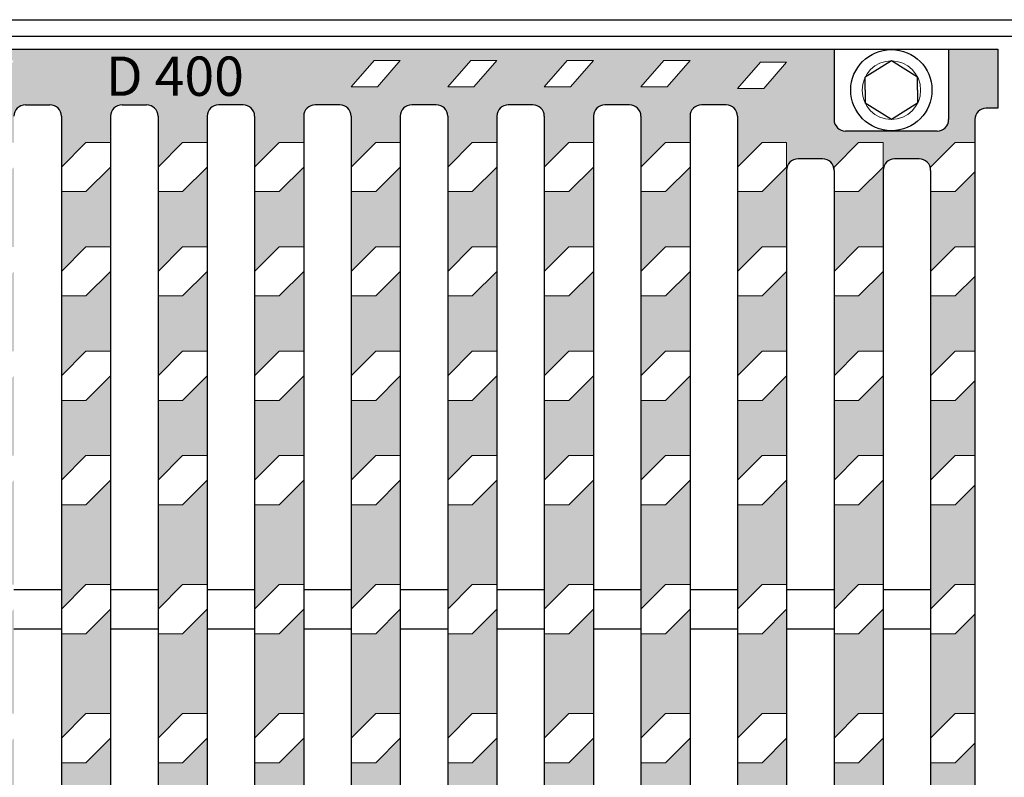
# Model space of a CAD drawing. Units: millimetres. Extents: x 515 to 4406, y -977 to 1193.
# Drawn here: x 3422 to 3723, y -675 to -443 of the extents above; entities that cross this region are included whole.
import ezdxf

# ---------------------------------------------------------------- set-up
doc = ezdxf.new("R2010")
doc.units = ezdxf.units.MM
doc.styles.get("Standard").update_dxf_attribs({"font": 'ARIAL.TTF'})

msp = doc.modelspace()

# ---------------------------------------------------------------- hatches: boundary and pattern name
h = msp.add_hatch(color=256)
h.dxf.hatch_style = 1
h.paths.add_polyline_path([(3671.051, -772.771, -0.4142136), (3674.551, -769.271), (3702.551, -769.271, -0.4142136), (3706.051, -772.771), (3706.051, -794.271), (3721.051, -794.271), (3721.051, -776.271), (3717.551, -776.271, -0.4142136), (3714.051, -772.771), (3714.051, -759.771), (3708.051, -765.771), (3700.551, -765.771), (3700.551, -758.271), (3708.051, -750.771), (3714.051, -750.771), (3714.051, -727.901), (3708.051, -733.901), (3700.551, -733.901), (3700.551, -757.271, -0.4142136), (3697.051, -760.771), (3689.551, -760.771, -0.3410921), (3686.165, -758.157), (3678.551, -765.771), (3671.051, -765.771), (3671.051, -758.271), (3678.551, -750.771), (3686.051, -750.771), (3686.051, -726.401), (3678.551, -733.901), (3671.051, -733.901), (3671.051, -757.271, -0.4142136), (3667.551, -760.771), (3660.051, -760.771, -0.3410921), (3656.665, -758.157), (3649.051, -765.771), (3641.551, -765.771), (3641.551, -773.771, -0.4142136), (3638.051, -777.271), (3630.551, -777.271, -0.4142136), (3627.051, -773.771), (3627.051, -758.271), (3619.551, -765.771), (3612.051, -765.771), (3612.051, -773.771, -0.4142136), (3608.551, -777.271), (3601.051, -777.271, -0.4142136), (3597.551, -773.771), (3597.551, -758.271), (3590.051, -765.771), (3582.551, -765.771), (3582.551, -773.771, -0.4142136), (3579.051, -777.271), (3571.551, -777.271, -0.4142136), (3568.051, -773.771), (3568.051, -758.271), (3560.551, -765.771), (3553.051, -765.771), (3553.051, -773.771, -0.4142136), (3549.551, -777.271), (3542.051, -777.271, -0.4142136), (3538.551, -773.771), (3538.551, -758.271), (3531.051, -765.771), (3523.551, -765.771), (3523.551, -773.771, -0.4142136), (3520.051, -777.271), (3512.551, -777.271, -0.4142136), (3509.051, -773.771), (3509.051, -758.271), (3501.551, -765.771), (3494.051, -765.771), (3494.051, -773.771, -0.4142136), (3490.551, -777.271), (3483.051, -777.271, -0.4142136), (3479.551, -773.771), (3479.551, -758.271), (3472.051, -765.771), (3464.551, -765.771), (3464.551, -773.771, -0.4142136), (3461.051, -777.271), (3453.551, -777.271, -0.4142136), (3450.051, -773.771), (3450.051, -758.271), (3442.551, -765.771), (3435.051, -765.771), (3435.051, -773.771, -0.4142136), (3431.551, -777.271), (3424.051, -777.271, -0.4142136), (3420.551, -773.771), (3420.551, -758.271), (3413.051, -765.771), (3405.551, -765.771), (3405.551, -773.771, -0.4142136), (3402.051, -777.271), (3394.551, -777.271, -0.4142136), (3391.051, -773.771), (3391.051, -758.271), (3383.551, -765.771), (3376.051, -765.771), (3376.051, -773.771, -0.4142136), (3372.551, -777.271), (3365.051, -777.271, -0.4142136), (3361.551, -773.771), (3361.551, -758.271), (3354.051, -765.771), (3346.551, -765.771), (3346.551, -773.771, -0.4142136), (3343.051, -777.271), (3335.551, -777.271, -0.4142136), (3332.051, -773.771), (3332.051, -758.271), (3324.551, -765.771), (3317.051, -765.771), (3317.051, -773.771, -0.4142136), (3313.551, -777.271), (3306.051, -777.271, -0.4142136), (3302.551, -773.771), (3302.551, -758.271), (3295.051, -765.771), (3287.551, -765.771), (3287.551, -758.271), (3295.051, -750.771), (3302.551, -750.771), (3302.551, -726.401), (3295.051, -733.901), (3287.551, -733.901), (3287.551, -757.271, -0.4142136), (3284.051, -760.771), (3276.551, -760.771, -0.3410921), (3273.165, -758.157), (3265.551, -765.771), (3258.051, -765.771), (3258.051, -758.271), (3265.551, -750.771), (3273.051, -750.771), (3273.051, -726.401), (3265.551, -733.901), (3258.051, -733.901), (3258.051, -757.271, -0.4142136), (3254.551, -760.771), (3247.051, -760.771, -0.3410921), (3243.665, -758.157), (3236.051, -765.771), (3230.051, -765.771), (3230.051, -772.771, -0.4142136), (3226.551, -776.271), (3223.051, -776.271), (3223.051, -794.271), (3238.051, -794.271), (3238.051, -772.771, -0.4142136), (3241.551, -769.271), (3269.551, -769.271, -0.4142136), (3273.051, -772.771), (3273.051, -794.271), (3671.051, -794.271)])
h.paths.add_polyline_path([(3656.551, -783.271), (3649.551, -791.271), (3641.551, -791.271), (3648.551, -783.271)], flags=16)
h.paths.add_polyline_path([(3627.051, -782.771), (3620.051, -790.771), (3612.051, -790.771), (3619.051, -782.771)], flags=16)
h.paths.add_polyline_path([(3597.551, -782.771), (3590.551, -790.771), (3582.551, -790.771), (3589.551, -782.771)], flags=16)
h.paths.add_polyline_path([(3568.051, -782.771), (3561.051, -790.771), (3553.051, -790.771), (3560.051, -782.771)], flags=16)
h.paths.add_polyline_path([(3538.551, -782.771), (3531.551, -790.771), (3523.551, -790.771), (3530.551, -782.771)], flags=16)
h.paths.add_polyline_path([(3509.051, -782.771), (3502.051, -790.771), (3494.051, -790.771), (3501.051, -782.771)], flags=16)
h.paths.add_polyline_path([(3479.551, -782.771), (3472.551, -790.771), (3464.551, -790.771), (3471.551, -782.771)], flags=16)
h.paths.add_polyline_path([(3450.051, -782.771), (3443.051, -790.771), (3435.051, -790.771), (3442.051, -782.771)], flags=16)
h.paths.add_polyline_path([(3420.551, -782.771), (3413.551, -790.771), (3405.551, -790.771), (3412.551, -782.771)], flags=16)
h.paths.add_polyline_path([(3391.051, -782.771), (3384.051, -790.771), (3376.051, -790.771), (3383.051, -782.771)], flags=16)
h.paths.add_polyline_path([(3361.551, -782.771), (3354.551, -790.771), (3346.551, -790.771), (3353.551, -782.771)], flags=16)
h.paths.add_polyline_path([(3332.051, -782.771), (3325.051, -790.771), (3317.051, -790.771), (3324.051, -782.771)], flags=16)
h.paths.add_polyline_path([(3302.551, -782.771), (3295.551, -790.771), (3287.551, -790.771), (3294.551, -782.771)], flags=16)
h.paths.add_polyline_path([(3721.051, -452.271), (3706.051, -452.271), (3706.051, -473.771, -0.4142136), (3702.551, -477.271), (3674.551, -477.271, -0.4142136), (3671.051, -473.771), (3671.051, -452.271), (3273.051, -452.271), (3273.051, -473.771, -0.4142136), (3269.551, -477.271), (3241.551, -477.271, -0.4142136), (3238.051, -473.771), (3238.051, -452.271), (3223.051, -452.271), (3223.051, -470.271), (3226.551, -470.271, -0.4142136), (3230.051, -473.771), (3230.051, -486.771), (3236.051, -480.771), (3243.551, -480.771), (3243.551, -488.271), (3236.051, -495.771), (3230.051, -495.771), (3230.051, -518.641), (3236.051, -512.641), (3243.551, -512.641), (3243.551, -489.271, -0.4142136), (3247.051, -485.771), (3254.551, -485.771, -0.3410921), (3257.937, -488.385), (3265.551, -480.771), (3273.051, -480.771), (3273.051, -488.271), (3265.551, -495.771), (3258.051, -495.771), (3258.051, -520.141), (3265.551, -512.641), (3273.051, -512.641), (3273.051, -489.271, -0.4142136), (3276.551, -485.771), (3284.051, -485.771, -0.3410921), (3287.437, -488.385), (3295.051, -480.771), (3302.551, -480.771), (3302.551, -472.771, -0.4142136), (3306.051, -469.271), (3313.551, -469.271, -0.4142136), (3317.051, -472.771), (3317.051, -488.271), (3324.551, -480.771), (3332.051, -480.771), (3332.051, -472.771, -0.4142136), (3335.551, -469.271), (3343.051, -469.271, -0.4142136), (3346.551, -472.771), (3346.551, -488.271), (3354.051, -480.771), (3361.551, -480.771), (3361.551, -472.771, -0.4142136), (3365.051, -469.271), (3372.551, -469.271, -0.4142136), (3376.051, -472.771), (3376.051, -488.271), (3383.551, -480.771), (3391.051, -480.771), (3391.051, -472.771, -0.4142136), (3394.551, -469.271), (3402.051, -469.271, -0.4142136), (3405.551, -472.771), (3405.551, -488.271), (3413.051, -480.771), (3420.551, -480.771), (3420.551, -472.771, -0.4142136), (3424.051, -469.271), (3431.551, -469.271, -0.4142136), (3435.051, -472.771), (3435.051, -488.271), (3442.551, -480.771), (3450.051, -480.771), (3450.051, -472.771, -0.4142136), (3453.551, -469.271), (3461.051, -469.271, -0.4142136), (3464.551, -472.771), (3464.551, -488.271), (3472.051, -480.771), (3479.551, -480.771), (3479.551, -472.771, -0.4142136), (3483.051, -469.271), (3490.551, -469.271, -0.4142136), (3494.051, -472.771), (3494.051, -488.271), (3501.551, -480.771), (3509.051, -480.771), (3509.051, -472.771, -0.4142136), (3512.551, -469.271), (3520.051, -469.271, -0.4142136), (3523.551, -472.771), (3523.551, -488.271), (3531.051, -480.771), (3538.551, -480.771), (3538.551, -472.771, -0.4142136), (3542.051, -469.271), (3549.551, -469.271, -0.4142136), (3553.051, -472.771), (3553.051, -488.271), (3560.551, -480.771), (3568.051, -480.771), (3568.051, -472.771, -0.4142136), (3571.551, -469.271), (3579.051, -469.271, -0.4142136), (3582.551, -472.771), (3582.551, -488.271), (3590.051, -480.771), (3597.551, -480.771), (3597.551, -472.771, -0.4142136), (3601.051, -469.271), (3608.551, -469.271, -0.4142136), (3612.051, -472.771), (3612.051, -488.271), (3619.551, -480.771), (3627.051, -480.771), (3627.051, -472.771, -0.4142136), (3630.551, -469.271), (3638.051, -469.271, -0.4142136), (3641.551, -472.771), (3641.551, -488.271), (3649.051, -480.771), (3656.551, -480.771), (3656.551, -488.271), (3649.051, -495.771), (3641.551, -495.771), (3641.551, -520.141), (3649.051, -512.641), (3656.551, -512.641), (3656.551, -489.271, -0.4142136), (3660.051, -485.771), (3667.551, -485.771, -0.3410921), (3670.937, -488.385), (3678.551, -480.771), (3686.051, -480.771), (3686.051, -488.271), (3678.551, -495.771), (3671.051, -495.771), (3671.051, -520.141), (3678.551, -512.641), (3686.051, -512.641), (3686.051, -489.271, -0.4142136), (3689.551, -485.771), (3697.051, -485.771, -0.3410921), (3700.437, -488.385), (3708.051, -480.771), (3714.051, -480.771), (3714.051, -473.771, -0.4142136), (3717.551, -470.271), (3721.051, -470.271)])
h.paths.add_polyline_path([(3656.551, -456.271), (3649.551, -464.271), (3641.551, -464.271), (3648.551, -456.271)], flags=16)
h.paths.add_polyline_path([(3627.051, -455.771), (3620.051, -463.771), (3612.051, -463.771), (3619.051, -455.771)], flags=16)
h.paths.add_polyline_path([(3597.551, -455.771), (3590.551, -463.771), (3582.551, -463.771), (3589.551, -455.771)], flags=16)
h.paths.add_polyline_path([(3568.051, -455.771), (3561.051, -463.771), (3553.051, -463.771), (3560.051, -455.771)], flags=16)
h.paths.add_polyline_path([(3538.551, -455.771), (3531.551, -463.771), (3523.551, -463.771), (3530.551, -455.771)], flags=16)
h.paths.add_polyline_path([(3420.551, -455.771), (3413.551, -463.771), (3405.551, -463.771), (3412.551, -455.771)], flags=16)
h.paths.add_polyline_path([(3391.051, -455.771), (3384.051, -463.771), (3376.051, -463.771), (3383.051, -455.771)], flags=16)
h.paths.add_polyline_path([(3714.051, -489.771), (3708.051, -495.771), (3700.551, -495.771), (3700.551, -520.141), (3708.051, -512.641), (3714.051, -512.641)], flags=17)
h.paths.add_polyline_path([(3627.051, -488.271), (3619.551, -495.771), (3612.051, -495.771), (3612.051, -520.141), (3619.551, -512.641), (3627.051, -512.641)], flags=17)
h.paths.add_polyline_path([(3597.551, -488.271), (3590.051, -495.771), (3582.551, -495.771), (3582.551, -520.141), (3590.051, -512.641), (3597.551, -512.641)], flags=17)
h.paths.add_polyline_path([(3568.051, -488.271), (3560.551, -495.771), (3553.051, -495.771), (3553.051, -520.141), (3560.551, -512.641), (3568.051, -512.641)], flags=17)
h.paths.add_polyline_path([(3538.551, -488.271), (3531.051, -495.771), (3523.551, -495.771), (3523.551, -520.141), (3531.051, -512.641), (3538.551, -512.641)], flags=17)
h.paths.add_polyline_path([(3509.051, -488.271), (3501.551, -495.771), (3494.051, -495.771), (3494.051, -520.141), (3501.551, -512.641), (3509.051, -512.641)], flags=17)
h.paths.add_polyline_path([(3479.551, -488.271), (3472.051, -495.771), (3464.551, -495.771), (3464.551, -520.141), (3472.051, -512.641), (3479.551, -512.641)], flags=17)
h.paths.add_polyline_path([(3450.051, -488.271), (3442.551, -495.771), (3435.051, -495.771), (3435.051, -520.141), (3442.551, -512.641), (3450.051, -512.641)], flags=17)
h.paths.add_polyline_path([(3420.551, -488.271), (3413.051, -495.771), (3405.551, -495.771), (3405.551, -520.141), (3413.051, -512.641), (3420.551, -512.641)], flags=17)
h.paths.add_polyline_path([(3391.051, -488.271), (3383.551, -495.771), (3376.051, -495.771), (3376.051, -520.141), (3383.551, -512.641), (3391.051, -512.641)], flags=17)
h.paths.add_polyline_path([(3361.551, -488.271), (3354.051, -495.771), (3346.551, -495.771), (3346.551, -520.141), (3354.051, -512.641), (3361.551, -512.641)], flags=17)
h.paths.add_polyline_path([(3332.051, -488.271), (3324.551, -495.771), (3317.051, -495.771), (3317.051, -520.141), (3324.551, -512.641), (3332.051, -512.641)], flags=17)
h.paths.add_polyline_path([(3302.551, -488.271), (3295.051, -495.771), (3287.551, -495.771), (3287.551, -520.141), (3295.051, -512.641), (3302.551, -512.641)], flags=17)
h.paths.add_polyline_path([(3243.551, -520.141), (3236.051, -527.641), (3230.051, -527.641), (3230.051, -550.511), (3236.051, -544.511), (3243.551, -544.511)])
h.paths.add_polyline_path([(3273.051, -520.141), (3265.551, -527.641), (3258.051, -527.641), (3258.051, -552.011), (3265.551, -544.511), (3273.051, -544.511)])
h.paths.add_polyline_path([(3302.551, -520.141), (3295.051, -527.641), (3287.551, -527.641), (3287.551, -552.011), (3295.051, -544.511), (3302.551, -544.511)])
h.paths.add_polyline_path([(3332.051, -520.141), (3324.551, -527.641), (3317.051, -527.641), (3317.051, -552.011), (3324.551, -544.511), (3332.051, -544.511)])
h.paths.add_polyline_path([(3361.551, -520.141), (3354.051, -527.641), (3346.551, -527.641), (3346.551, -552.011), (3354.051, -544.511), (3361.551, -544.511)])
h.paths.add_polyline_path([(3391.051, -520.141), (3383.551, -527.641), (3376.051, -527.641), (3376.051, -552.011), (3383.551, -544.511), (3391.051, -544.511)])
h.paths.add_polyline_path([(3420.551, -520.141), (3413.051, -527.641), (3405.551, -527.641), (3405.551, -552.011), (3413.051, -544.511), (3420.551, -544.511)])
h.paths.add_polyline_path([(3450.051, -520.141), (3442.551, -527.641), (3435.051, -527.641), (3435.051, -552.011), (3442.551, -544.511), (3450.051, -544.511)])
h.paths.add_polyline_path([(3479.551, -520.141), (3472.051, -527.641), (3464.551, -527.641), (3464.551, -552.011), (3472.051, -544.511), (3479.551, -544.511)])
h.paths.add_polyline_path([(3509.051, -520.141), (3501.551, -527.641), (3494.051, -527.641), (3494.051, -552.011), (3501.551, -544.511), (3509.051, -544.511)])
h.paths.add_polyline_path([(3538.551, -520.141), (3531.051, -527.641), (3523.551, -527.641), (3523.551, -552.011), (3531.051, -544.511), (3538.551, -544.511)])
h.paths.add_polyline_path([(3568.051, -520.141), (3560.551, -527.641), (3553.051, -527.641), (3553.051, -552.011), (3560.551, -544.511), (3568.051, -544.511)])
h.paths.add_polyline_path([(3597.551, -520.141), (3590.051, -527.641), (3582.551, -527.641), (3582.551, -552.011), (3590.051, -544.511), (3597.551, -544.511)])
h.paths.add_polyline_path([(3627.051, -520.141), (3619.551, -527.641), (3612.051, -527.641), (3612.051, -552.011), (3619.551, -544.511), (3627.051, -544.511)])
h.paths.add_polyline_path([(3656.551, -520.141), (3649.051, -527.641), (3641.551, -527.641), (3641.551, -552.011), (3649.051, -544.511), (3656.551, -544.511)])
h.paths.add_polyline_path([(3686.051, -520.141), (3678.551, -527.641), (3671.051, -527.641), (3671.051, -552.011), (3678.551, -544.511), (3686.051, -544.511)])
h.paths.add_polyline_path([(3714.051, -521.641), (3708.051, -527.641), (3700.551, -527.641), (3700.551, -552.011), (3708.051, -544.511), (3714.051, -544.511)])
h.paths.add_polyline_path([(3714.051, -553.511), (3708.051, -559.511), (3700.551, -559.511), (3700.551, -583.881), (3708.051, -576.381), (3714.051, -576.381)])
h.paths.add_polyline_path([(3686.051, -552.011), (3678.551, -559.511), (3671.051, -559.511), (3671.051, -583.881), (3678.551, -576.381), (3686.051, -576.381)])
h.paths.add_polyline_path([(3656.551, -552.011), (3649.051, -559.511), (3641.551, -559.511), (3641.551, -583.881), (3649.051, -576.381), (3656.551, -576.381)])
h.paths.add_polyline_path([(3627.051, -552.011), (3619.551, -559.511), (3612.051, -559.511), (3612.051, -583.881), (3619.551, -576.381), (3627.051, -576.381)])
h.paths.add_polyline_path([(3597.551, -552.011), (3590.051, -559.511), (3582.551, -559.511), (3582.551, -583.881), (3590.051, -576.381), (3597.551, -576.381)])
h.paths.add_polyline_path([(3568.051, -552.011), (3560.551, -559.511), (3553.051, -559.511), (3553.051, -583.881), (3560.551, -576.381), (3568.051, -576.381)])
h.paths.add_polyline_path([(3538.551, -552.011), (3531.051, -559.511), (3523.551, -559.511), (3523.551, -583.881), (3531.051, -576.381), (3538.551, -576.381)])
h.paths.add_polyline_path([(3509.051, -552.011), (3501.551, -559.511), (3494.051, -559.511), (3494.051, -583.881), (3501.551, -576.381), (3509.051, -576.381)])
h.paths.add_polyline_path([(3479.551, -552.011), (3472.051, -559.511), (3464.551, -559.511), (3464.551, -583.881), (3472.051, -576.381), (3479.551, -576.381)])
h.paths.add_polyline_path([(3450.051, -552.011), (3442.551, -559.511), (3435.051, -559.511), (3435.051, -583.881), (3442.551, -576.381), (3450.051, -576.381)])
h.paths.add_polyline_path([(3420.551, -552.011), (3413.051, -559.511), (3405.551, -559.511), (3405.551, -583.881), (3413.051, -576.381), (3420.551, -576.381)])
h.paths.add_polyline_path([(3391.051, -552.011), (3383.551, -559.511), (3376.051, -559.511), (3376.051, -583.881), (3383.551, -576.381), (3391.051, -576.381)])
h.paths.add_polyline_path([(3361.551, -552.011), (3354.051, -559.511), (3346.551, -559.511), (3346.551, -583.881), (3354.051, -576.381), (3361.551, -576.381)])
h.paths.add_polyline_path([(3332.051, -552.011), (3324.551, -559.511), (3317.051, -559.511), (3317.051, -583.881), (3324.551, -576.381), (3332.051, -576.381)])
h.paths.add_polyline_path([(3302.551, -552.011), (3295.051, -559.511), (3287.551, -559.511), (3287.551, -583.881), (3295.051, -576.381), (3302.551, -576.381)])
h.paths.add_polyline_path([(3273.051, -552.011), (3265.551, -559.511), (3258.051, -559.511), (3258.051, -583.881), (3265.551, -576.381), (3273.051, -576.381)])
h.paths.add_polyline_path([(3243.551, -552.011), (3236.051, -559.511), (3230.051, -559.511), (3230.051, -582.381), (3236.051, -576.381), (3243.551, -576.381)])
h.paths.add_polyline_path([(3243.551, -583.881), (3236.051, -591.381), (3230.051, -591.381), (3230.051, -621.771), (3236.051, -615.771), (3243.551, -615.771)])
h.paths.add_polyline_path([(3273.051, -583.881), (3265.551, -591.381), (3258.051, -591.381), (3258.051, -623.271), (3265.551, -615.771), (3273.051, -615.771)])
h.paths.add_polyline_path([(3302.551, -583.881), (3295.051, -591.381), (3287.551, -591.381), (3287.551, -623.271), (3295.051, -615.771), (3302.551, -615.771)])
h.paths.add_polyline_path([(3332.051, -583.881), (3324.551, -591.381), (3317.051, -591.381), (3317.051, -623.271), (3324.551, -615.771), (3332.051, -615.771)])
h.paths.add_polyline_path([(3361.551, -583.881), (3354.051, -591.381), (3346.551, -591.381), (3346.551, -623.271), (3354.051, -615.771), (3361.551, -615.771)])
h.paths.add_polyline_path([(3391.051, -583.881), (3383.551, -591.381), (3376.051, -591.381), (3376.051, -623.271), (3383.551, -615.771), (3391.051, -615.771)])
h.paths.add_polyline_path([(3420.551, -583.881), (3413.051, -591.381), (3405.551, -591.381), (3405.551, -623.271), (3413.051, -615.771), (3420.551, -615.771)])
h.paths.add_polyline_path([(3450.051, -583.881), (3442.551, -591.381), (3435.051, -591.381), (3435.051, -623.271), (3442.551, -615.771), (3450.051, -615.771)])
h.paths.add_polyline_path([(3479.551, -583.881), (3472.051, -591.381), (3464.551, -591.381), (3464.551, -623.271), (3472.051, -615.771), (3479.551, -615.771)])
h.paths.add_polyline_path([(3509.051, -583.881), (3501.551, -591.381), (3494.051, -591.381), (3494.051, -623.271), (3501.551, -615.771), (3509.051, -615.771)])
h.paths.add_polyline_path([(3538.551, -583.881), (3531.051, -591.381), (3523.551, -591.381), (3523.551, -623.271), (3531.051, -615.771), (3538.551, -615.771)])
h.paths.add_polyline_path([(3568.051, -583.881), (3560.551, -591.381), (3553.051, -591.381), (3553.051, -623.271), (3560.551, -615.771), (3568.051, -615.771)])
h.paths.add_polyline_path([(3597.551, -583.881), (3590.051, -591.381), (3582.551, -591.381), (3582.551, -623.271), (3590.051, -615.771), (3597.551, -615.771)])
h.paths.add_polyline_path([(3627.051, -583.881), (3619.551, -591.381), (3612.051, -591.381), (3612.051, -623.271), (3619.551, -615.771), (3627.051, -615.771)])
h.paths.add_polyline_path([(3656.551, -583.881), (3649.051, -591.381), (3641.551, -591.381), (3641.551, -623.271), (3649.051, -615.771), (3656.551, -615.771)])
h.paths.add_polyline_path([(3686.051, -583.881), (3678.551, -591.381), (3671.051, -591.381), (3671.051, -623.271), (3678.551, -615.771), (3686.051, -615.771)])
h.paths.add_polyline_path([(3714.051, -585.381), (3708.051, -591.381), (3700.551, -591.381), (3700.551, -623.271), (3708.051, -615.771), (3714.051, -615.771)])
h.paths.add_polyline_path([(3714.051, -624.771), (3708.051, -630.771), (3700.551, -630.771), (3700.551, -662.661), (3708.051, -655.161), (3714.051, -655.161)])
h.paths.add_polyline_path([(3686.051, -623.271), (3678.551, -630.771), (3671.051, -630.771), (3671.051, -662.661), (3678.551, -655.161), (3686.051, -655.161)])
h.paths.add_polyline_path([(3656.551, -623.271), (3649.051, -630.771), (3641.551, -630.771), (3641.551, -662.661), (3649.051, -655.161), (3656.551, -655.161)])
h.paths.add_polyline_path([(3627.051, -623.271), (3619.551, -630.771), (3612.051, -630.771), (3612.051, -662.661), (3619.551, -655.161), (3627.051, -655.161)])
h.paths.add_polyline_path([(3597.551, -623.271), (3590.051, -630.771), (3582.551, -630.771), (3582.551, -662.661), (3590.051, -655.161), (3597.551, -655.161)])
h.paths.add_polyline_path([(3568.051, -623.271), (3560.551, -630.771), (3553.051, -630.771), (3553.051, -662.661), (3560.551, -655.161), (3568.051, -655.161)])
h.paths.add_polyline_path([(3538.551, -623.271), (3531.051, -630.771), (3523.551, -630.771), (3523.551, -662.661), (3531.051, -655.161), (3538.551, -655.161)])
h.paths.add_polyline_path([(3509.051, -623.271), (3501.551, -630.771), (3494.051, -630.771), (3494.051, -662.661), (3501.551, -655.161), (3509.051, -655.161)])
h.paths.add_polyline_path([(3479.551, -623.271), (3472.051, -630.771), (3464.551, -630.771), (3464.551, -662.661), (3472.051, -655.161), (3479.551, -655.161)])
h.paths.add_polyline_path([(3450.051, -623.271), (3442.551, -630.771), (3435.051, -630.771), (3435.051, -662.661), (3442.551, -655.161), (3450.051, -655.161)])
h.paths.add_polyline_path([(3420.551, -623.271), (3413.051, -630.771), (3405.551, -630.771), (3405.551, -662.661), (3413.051, -655.161), (3420.551, -655.161)])
h.paths.add_polyline_path([(3391.051, -623.271), (3383.551, -630.771), (3376.051, -630.771), (3376.051, -662.661), (3383.551, -655.161), (3391.051, -655.161)])
h.paths.add_polyline_path([(3361.551, -623.271), (3354.051, -630.771), (3346.551, -630.771), (3346.551, -662.661), (3354.051, -655.161), (3361.551, -655.161)])
h.paths.add_polyline_path([(3332.051, -623.271), (3324.551, -630.771), (3317.051, -630.771), (3317.051, -662.661), (3324.551, -655.161), (3332.051, -655.161)])
h.paths.add_polyline_path([(3302.551, -623.271), (3295.051, -630.771), (3287.551, -630.771), (3287.551, -662.661), (3295.051, -655.161), (3302.551, -655.161)])
h.paths.add_polyline_path([(3273.051, -623.271), (3265.551, -630.771), (3258.051, -630.771), (3258.051, -662.661), (3265.551, -655.161), (3273.051, -655.161)])
h.paths.add_polyline_path([(3243.551, -623.271), (3236.051, -630.771), (3230.051, -630.771), (3230.051, -661.161), (3236.051, -655.161), (3243.551, -655.161)])
h.paths.add_polyline_path([(3243.551, -662.661), (3236.051, -670.161), (3230.051, -670.161), (3230.051, -693.031), (3236.051, -687.031), (3243.551, -687.031)])
h.paths.add_polyline_path([(3273.051, -662.661), (3265.551, -670.161), (3258.051, -670.161), (3258.051, -694.531), (3265.551, -687.031), (3273.051, -687.031)])
h.paths.add_polyline_path([(3302.551, -662.661), (3295.051, -670.161), (3287.551, -670.161), (3287.551, -694.531), (3295.051, -687.031), (3302.551, -687.031)])
h.paths.add_polyline_path([(3332.051, -662.661), (3324.551, -670.161), (3317.051, -670.161), (3317.051, -694.531), (3324.551, -687.031), (3332.051, -687.031)])
h.paths.add_polyline_path([(3361.551, -662.661), (3354.051, -670.161), (3346.551, -670.161), (3346.551, -694.531), (3354.051, -687.031), (3361.551, -687.031)])
h.paths.add_polyline_path([(3391.051, -662.661), (3383.551, -670.161), (3376.051, -670.161), (3376.051, -694.531), (3383.551, -687.031), (3391.051, -687.031)])
h.paths.add_polyline_path([(3420.551, -662.661), (3413.051, -670.161), (3405.551, -670.161), (3405.551, -694.531), (3413.051, -687.031), (3420.551, -687.031)])
h.paths.add_polyline_path([(3450.051, -662.661), (3442.551, -670.161), (3435.051, -670.161), (3435.051, -694.531), (3442.551, -687.031), (3450.051, -687.031)])
h.paths.add_polyline_path([(3479.551, -662.661), (3472.051, -670.161), (3464.551, -670.161), (3464.551, -694.531), (3472.051, -687.031), (3479.551, -687.031)])
h.paths.add_polyline_path([(3509.051, -662.661), (3501.551, -670.161), (3494.051, -670.161), (3494.051, -694.531), (3501.551, -687.031), (3509.051, -687.031)])
h.paths.add_polyline_path([(3538.551, -662.661), (3531.051, -670.161), (3523.551, -670.161), (3523.551, -694.531), (3531.051, -687.031), (3538.551, -687.031)])
h.paths.add_polyline_path([(3568.051, -662.661), (3560.551, -670.161), (3553.051, -670.161), (3553.051, -694.531), (3560.551, -687.031), (3568.051, -687.031)])
h.paths.add_polyline_path([(3597.551, -662.661), (3590.051, -670.161), (3582.551, -670.161), (3582.551, -694.531), (3590.051, -687.031), (3597.551, -687.031)])
h.paths.add_polyline_path([(3627.051, -662.661), (3619.551, -670.161), (3612.051, -670.161), (3612.051, -694.531), (3619.551, -687.031), (3627.051, -687.031)])
h.paths.add_polyline_path([(3656.551, -662.661), (3649.051, -670.161), (3641.551, -670.161), (3641.551, -694.531), (3649.051, -687.031), (3656.551, -687.031)])
h.paths.add_polyline_path([(3686.051, -662.661), (3678.551, -670.161), (3671.051, -670.161), (3671.051, -694.531), (3678.551, -687.031), (3686.051, -687.031)])
h.paths.add_polyline_path([(3714.051, -664.161), (3708.051, -670.161), (3700.551, -670.161), (3700.551, -694.531), (3708.051, -687.031), (3714.051, -687.031)])
h.paths.add_polyline_path([(3714.051, -696.031), (3708.051, -702.031), (3700.551, -702.031), (3700.551, -726.401), (3708.051, -718.901), (3714.051, -718.901)])
h.paths.add_polyline_path([(3686.051, -694.531), (3678.551, -702.031), (3671.051, -702.031), (3671.051, -726.401), (3678.551, -718.901), (3686.051, -718.901)])
h.paths.add_polyline_path([(3656.551, -694.531), (3649.051, -702.031), (3641.551, -702.031), (3641.551, -726.401), (3649.051, -718.901), (3656.551, -718.901)])
h.paths.add_polyline_path([(3656.551, -726.401), (3649.051, -733.901), (3641.551, -733.901), (3641.551, -758.271), (3649.051, -750.771), (3656.551, -750.771)])
h.paths.add_polyline_path([(3627.051, -726.401), (3619.551, -733.901), (3612.051, -733.901), (3612.051, -758.271), (3619.551, -750.771), (3627.051, -750.771)])
h.paths.add_polyline_path([(3627.051, -694.531), (3619.551, -702.031), (3612.051, -702.031), (3612.051, -726.401), (3619.551, -718.901), (3627.051, -718.901)])
h.paths.add_polyline_path([(3597.551, -694.531), (3590.051, -702.031), (3582.551, -702.031), (3582.551, -726.401), (3590.051, -718.901), (3597.551, -718.901)])
h.paths.add_polyline_path([(3597.551, -726.401), (3590.051, -733.901), (3582.551, -733.901), (3582.551, -758.271), (3590.051, -750.771), (3597.551, -750.771)])
h.paths.add_polyline_path([(3568.051, -726.401), (3560.551, -733.901), (3553.051, -733.901), (3553.051, -758.271), (3560.551, -750.771), (3568.051, -750.771)])
h.paths.add_polyline_path([(3568.051, -694.531), (3560.551, -702.031), (3553.051, -702.031), (3553.051, -726.401), (3560.551, -718.901), (3568.051, -718.901)])
h.paths.add_polyline_path([(3538.551, -694.531), (3531.051, -702.031), (3523.551, -702.031), (3523.551, -726.401), (3531.051, -718.901), (3538.551, -718.901)])
h.paths.add_polyline_path([(3538.551, -726.401), (3531.051, -733.901), (3523.551, -733.901), (3523.551, -758.271), (3531.051, -750.771), (3538.551, -750.771)])
h.paths.add_polyline_path([(3509.051, -726.401), (3501.551, -733.901), (3494.051, -733.901), (3494.051, -758.271), (3501.551, -750.771), (3509.051, -750.771)])
h.paths.add_polyline_path([(3509.051, -694.531), (3501.551, -702.031), (3494.051, -702.031), (3494.051, -726.401), (3501.551, -718.901), (3509.051, -718.901)])
h.paths.add_polyline_path([(3479.551, -694.531), (3472.051, -702.031), (3464.551, -702.031), (3464.551, -726.401), (3472.051, -718.901), (3479.551, -718.901)])
h.paths.add_polyline_path([(3479.551, -726.401), (3472.051, -733.901), (3464.551, -733.901), (3464.551, -758.271), (3472.051, -750.771), (3479.551, -750.771)])
h.paths.add_polyline_path([(3450.051, -726.401), (3442.551, -733.901), (3435.051, -733.901), (3435.051, -758.271), (3442.551, -750.771), (3450.051, -750.771)], flags=17)
h.paths.add_polyline_path([(3450.051, -694.531), (3442.551, -702.031), (3435.051, -702.031), (3435.051, -726.401), (3442.551, -718.901), (3450.051, -718.901)])
h.paths.add_polyline_path([(3420.551, -694.531), (3413.051, -702.031), (3405.551, -702.031), (3405.551, -726.401), (3413.051, -718.901), (3420.551, -718.901)])
h.paths.add_polyline_path([(3420.551, -726.401), (3413.051, -733.901), (3405.551, -733.901), (3405.551, -758.271), (3413.051, -750.771), (3420.551, -750.771)], flags=17)
h.paths.add_polyline_path([(3391.051, -726.401), (3383.551, -733.901), (3376.051, -733.901), (3376.051, -758.271), (3383.551, -750.771), (3391.051, -750.771)], flags=17)
h.paths.add_polyline_path([(3391.051, -694.531), (3383.551, -702.031), (3376.051, -702.031), (3376.051, -726.401), (3383.551, -718.901), (3391.051, -718.901)])
h.paths.add_polyline_path([(3361.551, -694.531), (3354.051, -702.031), (3346.551, -702.031), (3346.551, -726.401), (3354.051, -718.901), (3361.551, -718.901)])
h.paths.add_polyline_path([(3361.551, -726.401), (3354.051, -733.901), (3346.551, -733.901), (3346.551, -758.271), (3354.051, -750.771), (3361.551, -750.771)], flags=17)
h.paths.add_polyline_path([(3332.051, -726.401), (3324.551, -733.901), (3317.051, -733.901), (3317.051, -758.271), (3324.551, -750.771), (3332.051, -750.771)], flags=17)
h.paths.add_polyline_path([(3332.051, -694.531), (3324.551, -702.031), (3317.051, -702.031), (3317.051, -726.401), (3324.551, -718.901), (3332.051, -718.901)])
h.paths.add_polyline_path([(3302.551, -694.531), (3295.051, -702.031), (3287.551, -702.031), (3287.551, -726.401), (3295.051, -718.901), (3302.551, -718.901)])
h.paths.add_polyline_path([(3273.051, -694.531), (3265.551, -702.031), (3258.051, -702.031), (3258.051, -726.401), (3265.551, -718.901), (3273.051, -718.901)])
h.paths.add_polyline_path([(3243.551, -694.531), (3236.051, -702.031), (3230.051, -702.031), (3230.051, -724.901), (3236.051, -718.901), (3243.551, -718.901)])
h.paths.add_polyline_path([(3243.551, -726.401), (3236.051, -733.901), (3230.051, -733.901), (3230.051, -756.771), (3236.051, -750.771), (3243.551, -750.771)], flags=17)
h.paths.add_polyline_path([(3276.849, -472.116), (3371.119, -472.116), (3371.119, -447.416), (3276.849, -447.416)], flags=9)
h.paths.add_polyline_path([(3444.323, -474.913), (3502.498, -474.913), (3502.498, -445.273), (3444.323, -445.273)], flags=9)

# ---------------------------------------------------------------- linework, layer by layer
for p, q in [((3203.051, -443.271), (4223.051, -443.271)), ((3223.051, -448.271), (4223.051, -448.271)), ((3223.051, -452.271), (3721.051, -452.271)), ((3671.051, -452.271), (3671.051, -473.771)), ((3706.051, -452.271), (3706.051, -473.771)), ((3721.051, -452.271), (3721.051, -470.271)), ((3721.051, -452.271), (3721.051, -470.271)), ((3688.551, -455.826), (3680.551, -460.771)), ((3696.551, -460.771), (3688.551, -455.826)), ((3680.551, -464.771), (3680.551, -460.771)), ((3696.551, -464.771), (3696.551, -460.771)), ((3680.551, -464.771), (3680.551, -468.771)), ((3680.551, -464.771), (3680.551, -468.771)), ((3696.551, -464.771), (3696.551, -468.771)), ((3688.551, -473.715), (3680.551, -468.771)), ((3696.551, -468.771), (3688.551, -473.715)), ((3424.051, -469.271), (3431.551, -469.271)), ((3453.551, -469.271), (3461.051, -469.271)), ((3490.551, -469.271), (3483.051, -469.271)), ((3520.051, -469.271), (3512.551, -469.271)), ((3549.551, -469.271), (3542.051, -469.271)), ((3579.051, -469.271), (3571.551, -469.271)), ((3608.551, -469.271), (3601.051, -469.271)), ((3638.051, -469.271), (3630.551, -469.271)), ((3721.051, -470.271), (3717.551, -470.271)), ((3435.051, -472.771), (3435.051, -773.771)), ((3450.051, -472.771), (3450.051, -773.771)), ((3464.551, -472.771), (3464.551, -773.771)), ((3479.551, -472.771), (3479.551, -773.771)), ((3494.051, -472.771), (3494.051, -773.771)), ((3509.051, -472.771), (3509.051, -773.771)), ((3523.551, -472.771), (3523.551, -773.771)), ((3538.551, -472.771), (3538.551, -773.771)), ((3553.051, -472.771), (3553.051, -773.771)), ((3568.051, -472.771), (3568.051, -773.771)), ((3582.551, -472.771), (3582.551, -773.771)), ((3597.551, -472.771), (3597.551, -773.771)), ((3612.051, -472.771), (3612.051, -773.771)), ((3627.051, -472.771), (3627.051, -773.771)), ((3641.551, -472.771), (3641.551, -773.771)), ((3714.051, -473.771), (3714.051, -772.771)), ((3702.551, -477.271), (3674.551, -477.271)), ((3667.551, -485.771), (3660.051, -485.771)), ((3697.051, -485.771), (3689.551, -485.771)), ((3656.551, -489.271), (3656.551, -757.271)), ((3671.051, -489.271), (3671.051, -757.271)), ((3686.051, -489.271), (3686.051, -757.271)), ((3700.551, -489.271), (3700.551, -757.271)), ((3420.551, -617.271), (3435.051, -617.271)), ((3450.051, -617.271), (3464.551, -617.271)), ((3479.551, -617.271), (3494.051, -617.271)), ((3509.051, -617.271), (3523.551, -617.271)), ((3538.551, -617.271), (3553.051, -617.271)), ((3568.051, -617.271), (3582.551, -617.271)), ((3597.551, -617.271), (3612.051, -617.271)), ((3627.051, -617.271), (3641.551, -617.271)), ((3656.551, -617.271), (3671.051, -617.271)), ((3686.051, -617.271), (3700.551, -617.271)), ((3420.551, -629.271), (3435.051, -629.271)), ((3450.051, -629.271), (3464.551, -629.271)), ((3479.551, -629.271), (3494.051, -629.271)), ((3509.051, -629.271), (3523.551, -629.271)), ((3538.551, -629.271), (3553.051, -629.271)), ((3568.051, -629.271), (3582.551, -629.271)), ((3597.551, -629.271), (3612.051, -629.271)), ((3627.051, -629.271), (3641.551, -629.271)), ((3656.551, -629.271), (3671.051, -629.271)), ((3686.051, -629.271), (3700.551, -629.271))]:
    msp.add_line(p, q)
at = {"lineweight": 5}
for p, q in [((3530.551, -455.771), (3523.551, -463.771)), ((3530.551, -455.771), (3538.551, -455.771)), ((3538.551, -455.771), (3531.551, -463.771)), ((3560.051, -455.771), (3553.051, -463.771)), ((3560.051, -455.771), (3568.051, -455.771)), ((3568.051, -455.771), (3561.051, -463.771)), ((3589.551, -455.771), (3582.551, -463.771)), ((3589.551, -455.771), (3597.551, -455.771)), ((3597.551, -455.771), (3590.551, -463.771)), ((3619.051, -455.771), (3612.051, -463.771)), ((3619.051, -455.771), (3627.051, -455.771)), ((3627.051, -455.771), (3620.051, -463.771)), ((3648.551, -456.271), (3641.551, -464.271)), ((3648.551, -456.271), (3656.551, -456.271)), ((3656.551, -456.271), (3649.551, -464.271)), ((3523.551, -463.771), (3531.551, -463.771)), ((3553.051, -463.771), (3561.051, -463.771)), ((3582.551, -463.771), (3590.551, -463.771)), ((3612.051, -463.771), (3620.051, -463.771)), ((3641.551, -464.271), (3649.551, -464.271)), ((3442.551, -480.771), (3435.051, -488.271)), ((3442.551, -480.771), (3450.051, -480.771)), ((3450.051, -480.771), (3450.051, -488.271)), ((3472.051, -480.771), (3464.551, -488.271)), ((3472.051, -480.771), (3479.551, -480.771)), ((3479.551, -480.771), (3479.551, -488.271)), ((3501.551, -480.771), (3494.051, -488.271)), ((3501.551, -480.771), (3509.051, -480.771)), ((3509.051, -480.771), (3509.051, -488.271)), ((3531.051, -480.771), (3523.551, -488.271)), ((3531.051, -480.771), (3538.551, -480.771)), ((3538.551, -480.771), (3538.551, -488.271)), ((3560.551, -480.771), (3553.051, -488.271)), ((3560.551, -480.771), (3568.051, -480.771)), ((3568.051, -480.771), (3568.051, -488.271)), ((3590.051, -480.771), (3582.551, -488.271)), ((3590.051, -480.771), (3597.551, -480.771)), ((3597.551, -480.771), (3597.551, -488.271)), ((3619.551, -480.771), (3612.051, -488.271)), ((3619.551, -480.771), (3627.051, -480.771)), ((3627.051, -480.771), (3627.051, -488.271)), ((3649.051, -480.771), (3641.551, -488.271)), ((3649.051, -480.771), (3656.551, -480.771)), ((3656.551, -480.771), (3656.551, -488.271)), ((3678.551, -480.771), (3671.051, -488.271)), ((3678.551, -480.771), (3686.051, -480.771)), ((3686.051, -480.771), (3686.051, -488.271)), ((3708.051, -480.771), (3700.551, -488.271)), ((3708.051, -480.771), (3714.051, -480.771)), ((3435.051, -488.271), (3435.051, -495.771)), ((3450.051, -488.271), (3442.551, -495.771)), ((3464.551, -488.271), (3464.551, -495.771)), ((3479.551, -488.271), (3472.051, -495.771)), ((3494.051, -488.271), (3494.051, -495.771)), ((3509.051, -488.271), (3501.551, -495.771)), ((3523.551, -488.271), (3523.551, -495.771)), ((3538.551, -488.271), (3531.051, -495.771)), ((3553.051, -488.271), (3553.051, -495.771)), ((3568.051, -488.271), (3560.551, -495.771)), ((3582.551, -488.271), (3582.551, -495.771)), ((3597.551, -488.271), (3590.051, -495.771)), ((3612.051, -488.271), (3612.051, -495.771)), ((3627.051, -488.271), (3619.551, -495.771)), ((3641.551, -488.271), (3641.551, -495.771)), ((3656.551, -488.271), (3649.051, -495.771)), ((3671.051, -488.271), (3671.051, -495.771)), ((3686.051, -488.271), (3678.551, -495.771)), ((3700.551, -488.271), (3700.551, -495.771)), ((3714.051, -489.771), (3708.051, -495.771)), ((3435.051, -495.771), (3442.551, -495.771)), ((3464.551, -495.771), (3472.051, -495.771)), ((3494.051, -495.771), (3501.551, -495.771)), ((3523.551, -495.771), (3531.051, -495.771)), ((3553.051, -495.771), (3560.551, -495.771)), ((3582.551, -495.771), (3590.051, -495.771)), ((3612.051, -495.771), (3619.551, -495.771)), ((3641.551, -495.771), (3649.051, -495.771)), ((3671.051, -495.771), (3678.551, -495.771)), ((3700.551, -495.771), (3708.051, -495.771)), ((3442.551, -512.641), (3435.051, -520.141)), ((3442.551, -512.641), (3450.051, -512.641)), ((3450.051, -512.641), (3450.051, -520.141)), ((3472.051, -512.641), (3464.551, -520.141)), ((3472.051, -512.641), (3479.551, -512.641)), ((3479.551, -512.641), (3479.551, -520.141)), ((3501.551, -512.641), (3494.051, -520.141)), ((3501.551, -512.641), (3509.051, -512.641)), ((3509.051, -512.641), (3509.051, -520.141)), ((3531.051, -512.641), (3523.551, -520.141)), ((3531.051, -512.641), (3538.551, -512.641)), ((3538.551, -512.641), (3538.551, -520.141)), ((3560.551, -512.641), (3553.051, -520.141)), ((3560.551, -512.641), (3568.051, -512.641)), ((3568.051, -512.641), (3568.051, -520.141)), ((3590.051, -512.641), (3582.551, -520.141)), ((3590.051, -512.641), (3597.551, -512.641)), ((3597.551, -512.641), (3597.551, -520.141)), ((3619.551, -512.641), (3612.051, -520.141)), ((3619.551, -512.641), (3627.051, -512.641)), ((3627.051, -512.641), (3627.051, -520.141)), ((3649.051, -512.641), (3641.551, -520.141)), ((3649.051, -512.641), (3656.551, -512.641)), ((3656.551, -512.641), (3656.551, -520.141)), ((3678.551, -512.641), (3671.051, -520.141)), ((3678.551, -512.641), (3686.051, -512.641)), ((3686.051, -512.641), (3686.051, -520.141)), ((3708.051, -512.641), (3700.551, -520.141)), ((3708.051, -512.641), (3714.051, -512.641)), ((3435.051, -520.141), (3435.051, -527.641)), ((3450.051, -520.141), (3442.551, -527.641)), ((3464.551, -520.141), (3464.551, -527.641)), ((3479.551, -520.141), (3472.051, -527.641)), ((3494.051, -520.141), (3494.051, -527.641)), ((3509.051, -520.141), (3501.551, -527.641)), ((3523.551, -520.141), (3523.551, -527.641)), ((3538.551, -520.141), (3531.051, -527.641)), ((3553.051, -520.141), (3553.051, -527.641)), ((3568.051, -520.141), (3560.551, -527.641)), ((3582.551, -520.141), (3582.551, -527.641)), ((3597.551, -520.141), (3590.051, -527.641)), ((3612.051, -520.141), (3612.051, -527.641)), ((3627.051, -520.141), (3619.551, -527.641)), ((3641.551, -520.141), (3641.551, -527.641)), ((3656.551, -520.141), (3649.051, -527.641)), ((3671.051, -520.141), (3671.051, -527.641)), ((3686.051, -520.141), (3678.551, -527.641)), ((3700.551, -520.141), (3700.551, -527.641)), ((3714.051, -521.641), (3708.051, -527.641)), ((3435.051, -527.641), (3442.551, -527.641)), ((3464.551, -527.641), (3472.051, -527.641)), ((3494.051, -527.641), (3501.551, -527.641)), ((3523.551, -527.641), (3531.051, -527.641)), ((3553.051, -527.641), (3560.551, -527.641)), ((3582.551, -527.641), (3590.051, -527.641)), ((3612.051, -527.641), (3619.551, -527.641)), ((3641.551, -527.641), (3649.051, -527.641)), ((3671.051, -527.641), (3678.551, -527.641)), ((3700.551, -527.641), (3708.051, -527.641)), ((3442.551, -544.511), (3435.051, -552.011)), ((3442.551, -544.511), (3450.051, -544.511)), ((3450.051, -544.511), (3450.051, -552.011)), ((3472.051, -544.511), (3464.551, -552.011)), ((3472.051, -544.511), (3479.551, -544.511)), ((3479.551, -544.511), (3479.551, -552.011)), ((3501.551, -544.511), (3494.051, -552.011)), ((3501.551, -544.511), (3509.051, -544.511)), ((3509.051, -544.511), (3509.051, -552.011)), ((3531.051, -544.511), (3523.551, -552.011)), ((3531.051, -544.511), (3538.551, -544.511)), ((3538.551, -544.511), (3538.551, -552.011)), ((3560.551, -544.511), (3553.051, -552.011)), ((3560.551, -544.511), (3568.051, -544.511)), ((3568.051, -544.511), (3568.051, -552.011)), ((3590.051, -544.511), (3582.551, -552.011)), ((3590.051, -544.511), (3597.551, -544.511)), ((3597.551, -544.511), (3597.551, -552.011)), ((3619.551, -544.511), (3612.051, -552.011)), ((3619.551, -544.511), (3627.051, -544.511)), ((3627.051, -544.511), (3627.051, -552.011)), ((3649.051, -544.511), (3641.551, -552.011)), ((3649.051, -544.511), (3656.551, -544.511)), ((3656.551, -544.511), (3656.551, -552.011)), ((3678.551, -544.511), (3671.051, -552.011)), ((3678.551, -544.511), (3686.051, -544.511)), ((3686.051, -544.511), (3686.051, -552.011)), ((3708.051, -544.511), (3700.551, -552.011)), ((3708.051, -544.511), (3714.051, -544.511)), ((3435.051, -552.011), (3435.051, -559.511)), ((3450.051, -552.011), (3442.551, -559.511)), ((3464.551, -552.011), (3464.551, -559.511)), ((3479.551, -552.011), (3472.051, -559.511)), ((3494.051, -552.011), (3494.051, -559.511)), ((3509.051, -552.011), (3501.551, -559.511)), ((3523.551, -552.011), (3523.551, -559.511)), ((3538.551, -552.011), (3531.051, -559.511)), ((3553.051, -552.011), (3553.051, -559.511)), ((3568.051, -552.011), (3560.551, -559.511)), ((3582.551, -552.011), (3582.551, -559.511)), ((3597.551, -552.011), (3590.051, -559.511)), ((3612.051, -552.011), (3612.051, -559.511)), ((3627.051, -552.011), (3619.551, -559.511)), ((3641.551, -552.011), (3641.551, -559.511)), ((3656.551, -552.011), (3649.051, -559.511)), ((3671.051, -552.011), (3671.051, -559.511)), ((3686.051, -552.011), (3678.551, -559.511)), ((3700.551, -552.011), (3700.551, -559.511)), ((3714.051, -553.511), (3708.051, -559.511)), ((3435.051, -559.511), (3442.551, -559.511)), ((3464.551, -559.511), (3472.051, -559.511)), ((3494.051, -559.511), (3501.551, -559.511)), ((3523.551, -559.511), (3531.051, -559.511)), ((3553.051, -559.511), (3560.551, -559.511)), ((3582.551, -559.511), (3590.051, -559.511)), ((3612.051, -559.511), (3619.551, -559.511)), ((3641.551, -559.511), (3649.051, -559.511)), ((3671.051, -559.511), (3678.551, -559.511)), ((3700.551, -559.511), (3708.051, -559.511)), ((3442.551, -576.381), (3435.051, -583.881)), ((3442.551, -576.381), (3450.051, -576.381)), ((3450.051, -576.381), (3450.051, -583.881)), ((3472.051, -576.381), (3464.551, -583.881)), ((3472.051, -576.381), (3479.551, -576.381)), ((3479.551, -576.381), (3479.551, -583.881)), ((3501.551, -576.381), (3494.051, -583.881)), ((3501.551, -576.381), (3509.051, -576.381)), ((3509.051, -576.381), (3509.051, -583.881)), ((3531.051, -576.381), (3523.551, -583.881)), ((3531.051, -576.381), (3538.551, -576.381)), ((3538.551, -576.381), (3538.551, -583.881)), ((3560.551, -576.381), (3553.051, -583.881)), ((3560.551, -576.381), (3568.051, -576.381)), ((3568.051, -576.381), (3568.051, -583.881)), ((3590.051, -576.381), (3582.551, -583.881)), ((3590.051, -576.381), (3597.551, -576.381)), ((3597.551, -576.381), (3597.551, -583.881)), ((3619.551, -576.381), (3612.051, -583.881)), ((3619.551, -576.381), (3627.051, -576.381)), ((3627.051, -576.381), (3627.051, -583.881)), ((3649.051, -576.381), (3641.551, -583.881)), ((3649.051, -576.381), (3656.551, -576.381)), ((3656.551, -576.381), (3656.551, -583.881)), ((3678.551, -576.381), (3671.051, -583.881)), ((3678.551, -576.381), (3686.051, -576.381)), ((3686.051, -576.381), (3686.051, -583.881)), ((3708.051, -576.381), (3700.551, -583.881)), ((3708.051, -576.381), (3714.051, -576.381)), ((3435.051, -583.881), (3435.051, -591.381)), ((3450.051, -583.881), (3442.551, -591.381)), ((3464.551, -583.881), (3464.551, -591.381)), ((3479.551, -583.881), (3472.051, -591.381)), ((3494.051, -583.881), (3494.051, -591.381)), ((3509.051, -583.881), (3501.551, -591.381)), ((3523.551, -583.881), (3523.551, -591.381)), ((3538.551, -583.881), (3531.051, -591.381)), ((3553.051, -583.881), (3553.051, -591.381)), ((3568.051, -583.881), (3560.551, -591.381)), ((3582.551, -583.881), (3582.551, -591.381)), ((3597.551, -583.881), (3590.051, -591.381)), ((3612.051, -583.881), (3612.051, -591.381)), ((3627.051, -583.881), (3619.551, -591.381)), ((3641.551, -583.881), (3641.551, -591.381)), ((3656.551, -583.881), (3649.051, -591.381)), ((3671.051, -583.881), (3671.051, -591.381)), ((3686.051, -583.881), (3678.551, -591.381)), ((3700.551, -583.881), (3700.551, -591.381)), ((3714.051, -585.381), (3708.051, -591.381)), ((3435.051, -591.381), (3442.551, -591.381)), ((3464.551, -591.381), (3472.051, -591.381)), ((3494.051, -591.381), (3501.551, -591.381)), ((3523.551, -591.381), (3531.051, -591.381)), ((3553.051, -591.381), (3560.551, -591.381)), ((3582.551, -591.381), (3590.051, -591.381)), ((3612.051, -591.381), (3619.551, -591.381)), ((3641.551, -591.381), (3649.051, -591.381)), ((3671.051, -591.381), (3678.551, -591.381)), ((3700.551, -591.381), (3708.051, -591.381)), ((3442.551, -615.771), (3435.051, -623.271)), ((3442.551, -615.771), (3450.051, -615.771)), ((3450.051, -615.771), (3450.051, -623.271)), ((3472.051, -615.771), (3464.551, -623.271)), ((3472.051, -615.771), (3479.551, -615.771)), ((3479.551, -615.771), (3479.551, -623.271)), ((3501.551, -615.771), (3494.051, -623.271)), ((3501.551, -615.771), (3509.051, -615.771)), ((3509.051, -615.771), (3509.051, -623.271)), ((3531.051, -615.771), (3523.551, -623.271)), ((3531.051, -615.771), (3538.551, -615.771)), ((3538.551, -615.771), (3538.551, -623.271)), ((3560.551, -615.771), (3553.051, -623.271)), ((3560.551, -615.771), (3568.051, -615.771)), ((3568.051, -615.771), (3568.051, -623.271)), ((3590.051, -615.771), (3582.551, -623.271)), ((3590.051, -615.771), (3597.551, -615.771)), ((3597.551, -615.771), (3597.551, -623.271)), ((3619.551, -615.771), (3612.051, -623.271)), ((3619.551, -615.771), (3627.051, -615.771)), ((3627.051, -615.771), (3627.051, -623.271)), ((3649.051, -615.771), (3641.551, -623.271)), ((3649.051, -615.771), (3656.551, -615.771)), ((3656.551, -615.771), (3656.551, -623.271)), ((3678.551, -615.771), (3671.051, -623.271)), ((3678.551, -615.771), (3686.051, -615.771)), ((3686.051, -615.771), (3686.051, -623.271)), ((3708.051, -615.771), (3700.551, -623.271)), ((3708.051, -615.771), (3714.051, -615.771)), ((3435.051, -623.271), (3435.051, -630.771)), ((3450.051, -623.271), (3442.551, -630.771)), ((3464.551, -623.271), (3464.551, -630.771)), ((3479.551, -623.271), (3472.051, -630.771)), ((3494.051, -623.271), (3494.051, -630.771)), ((3509.051, -623.271), (3501.551, -630.771)), ((3523.551, -623.271), (3523.551, -630.771)), ((3538.551, -623.271), (3531.051, -630.771)), ((3553.051, -623.271), (3553.051, -630.771)), ((3568.051, -623.271), (3560.551, -630.771)), ((3582.551, -623.271), (3582.551, -630.771)), ((3597.551, -623.271), (3590.051, -630.771)), ((3612.051, -623.271), (3612.051, -630.771)), ((3627.051, -623.271), (3619.551, -630.771)), ((3641.551, -623.271), (3641.551, -630.771)), ((3656.551, -623.271), (3649.051, -630.771)), ((3671.051, -623.271), (3671.051, -630.771)), ((3686.051, -623.271), (3678.551, -630.771)), ((3700.551, -623.271), (3700.551, -630.771)), ((3714.051, -624.771), (3708.051, -630.771)), ((3435.051, -630.771), (3442.551, -630.771)), ((3464.551, -630.771), (3472.051, -630.771)), ((3494.051, -630.771), (3501.551, -630.771)), ((3523.551, -630.771), (3531.051, -630.771)), ((3553.051, -630.771), (3560.551, -630.771)), ((3582.551, -630.771), (3590.051, -630.771)), ((3612.051, -630.771), (3619.551, -630.771)), ((3641.551, -630.771), (3649.051, -630.771)), ((3671.051, -630.771), (3678.551, -630.771)), ((3700.551, -630.771), (3708.051, -630.771)), ((3442.551, -655.161), (3435.051, -662.661)), ((3442.551, -655.161), (3450.051, -655.161)), ((3450.051, -655.161), (3450.051, -662.661)), ((3472.051, -655.161), (3464.551, -662.661)), ((3472.051, -655.161), (3479.551, -655.161)), ((3479.551, -655.161), (3479.551, -662.661)), ((3501.551, -655.161), (3494.051, -662.661)), ((3501.551, -655.161), (3509.051, -655.161)), ((3509.051, -655.161), (3509.051, -662.661)), ((3531.051, -655.161), (3523.551, -662.661)), ((3531.051, -655.161), (3538.551, -655.161)), ((3538.551, -655.161), (3538.551, -662.661)), ((3560.551, -655.161), (3553.051, -662.661)), ((3560.551, -655.161), (3568.051, -655.161)), ((3568.051, -655.161), (3568.051, -662.661)), ((3590.051, -655.161), (3582.551, -662.661)), ((3590.051, -655.161), (3597.551, -655.161)), ((3597.551, -655.161), (3597.551, -662.661)), ((3619.551, -655.161), (3612.051, -662.661)), ((3619.551, -655.161), (3627.051, -655.161)), ((3627.051, -655.161), (3627.051, -662.661)), ((3649.051, -655.161), (3641.551, -662.661)), ((3649.051, -655.161), (3656.551, -655.161)), ((3656.551, -655.161), (3656.551, -662.661)), ((3678.551, -655.161), (3671.051, -662.661)), ((3678.551, -655.161), (3686.051, -655.161)), ((3686.051, -655.161), (3686.051, -662.661)), ((3708.051, -655.161), (3700.551, -662.661)), ((3708.051, -655.161), (3714.051, -655.161)), ((3435.051, -662.661), (3435.051, -670.161)), ((3450.051, -662.661), (3442.551, -670.161)), ((3464.551, -662.661), (3464.551, -670.161)), ((3479.551, -662.661), (3472.051, -670.161)), ((3494.051, -662.661), (3494.051, -670.161)), ((3509.051, -662.661), (3501.551, -670.161)), ((3523.551, -662.661), (3523.551, -670.161)), ((3538.551, -662.661), (3531.051, -670.161)), ((3553.051, -662.661), (3553.051, -670.161)), ((3568.051, -662.661), (3560.551, -670.161)), ((3582.551, -662.661), (3582.551, -670.161)), ((3597.551, -662.661), (3590.051, -670.161)), ((3612.051, -662.661), (3612.051, -670.161)), ((3627.051, -662.661), (3619.551, -670.161)), ((3641.551, -662.661), (3641.551, -670.161)), ((3656.551, -662.661), (3649.051, -670.161)), ((3671.051, -662.661), (3671.051, -670.161)), ((3686.051, -662.661), (3678.551, -670.161)), ((3700.551, -662.661), (3700.551, -670.161)), ((3714.051, -664.161), (3708.051, -670.161)), ((3435.051, -670.161), (3442.551, -670.161)), ((3464.551, -670.161), (3472.051, -670.161)), ((3494.051, -670.161), (3501.551, -670.161)), ((3523.551, -670.161), (3531.051, -670.161)), ((3553.051, -670.161), (3560.551, -670.161)), ((3582.551, -670.161), (3590.051, -670.161)), ((3612.051, -670.161), (3619.551, -670.161)), ((3641.551, -670.161), (3649.051, -670.161)), ((3671.051, -670.161), (3678.551, -670.161)), ((3700.551, -670.161), (3708.051, -670.161))]:
    msp.add_line(p, q, dxfattribs=at)
msp.add_circle((3688.551, -464.771), 12.395)
msp.add_circle((3688.551, -464.771), 8.944, dxfattribs=at)
for centre, start, end in [((3424.051, -472.771), 90, 180), ((3431.551, -472.771), 0, 90), ((3453.551, -472.771), 90, 180), ((3461.051, -472.771), 0, 90), ((3483.051, -472.771), 90, 180), ((3490.551, -472.771), 0, 90), ((3512.551, -472.771), 90, 180), ((3520.051, -472.771), 0, 90), ((3542.051, -472.771), 90, 180), ((3549.551, -472.771), 0, 90), ((3571.551, -472.771), 90, 180), ((3579.051, -472.771), 0, 90), ((3601.051, -472.771), 90, 180), ((3608.551, -472.771), 0, 90), ((3630.551, -472.771), 90, 180), ((3638.051, -472.771), 0, 90), ((3717.551, -473.771), 90, 180), ((3674.551, -473.771), 180, 270), ((3702.551, -473.771), 270, 0), ((3660.051, -489.271), 90, 180), ((3667.551, -489.271), 0, 90), ((3689.551, -489.271), 90, 180), ((3697.051, -489.271), 0, 90)]:
    msp.add_arc(centre, 3.5, start, end)

# ---------------------------------------------------------------- texts
at = {"insert": (3448.6, -454.519), "char_height": 12, "width": 60.28716, "attachment_point": 1}
msp.add_mtext('{\\fArial Black|b0|i0|c0|p34;D 400}', dxfattribs=at)

doc.saveas('drawing.dxf')
